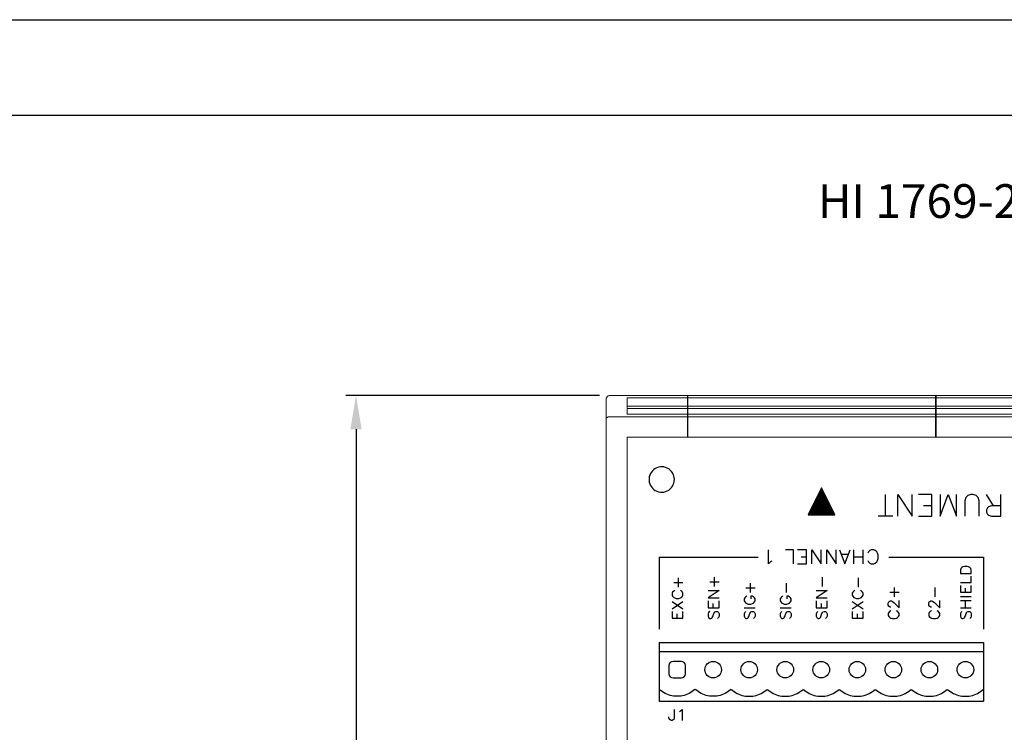
# Model space of a CAD drawing. Extents: x 0 to 51, y 0 to 33.
# Drawn here: x 34.9 to 40.3, y 29 to 33 of the extents above; entities that cross this region are included whole.
import ezdxf
from ezdxf.enums import TextEntityAlignment as Align

# ---------------------------------------------------------------- set-up
doc = ezdxf.new("R2010")
doc.units = 0
doc.header["$LTSCALE"] = 0.25
doc.header["$MEASUREMENT"] = 0
doc.layers.get('DEFPOINTS').update_dxf_attribs({"linetype": 'CONTINUOUS'})
for name, color, linetype in [('0535-0580-01-0', 4, 'CONTINUOUS'), ('2804-0027-0', 7, 'CONTINUOUS'), ('2804-0028-18-0', 7, 'CONTINUOUS'), ('2804-0028-35-0', 7, 'CONTINUOUS'), ('FORMAT SHEET 2', 6, 'CONTINUOUS'), ('TEXT', 7, 'CONTINUOUS')]:
    doc.layers.add(name, color=color, linetype=linetype)
doc.styles.add('RD25', font='ROMAND.shx', dxfattribs={"height": 0.25})
doc.styles.add('ROMAND', font='ROMAND.SHX')
doc.styles.add('ROMANS', font='ROMANS.SHX')
doc.styles.add('RS10', font='ROMANS.shx', dxfattribs={"height": 0.1})
doc.dimstyles.new('ANSI2', dxfattribs={"dimscale": 0.75, "dimtxt": 0.18, "dimasz": 0.25, "dimexe": 0.075, "dimexo": 0.075, "dimgap": 0.1, "dimtad": 0, "dimtih": 1, "dimtoh": 1, "dimzin": 4, "dimdsep": 46, "dimtxsty": 'ROMANS', "dimcen": 0.1, "dimclrd": 1, "dimclre": 1, "dimadec": 0, "dimazin": 0, "dimtfac": 1, "dimtofl": 0, "dimtmove": 0, "dimatfit": 1, "dimfxl": 0, "dimtzin": 0, "dimarcsym": 0})

# ---------------------------------------------------------------- blocks, each defined once
blk = doc.blocks.new('SHEET 2')
at = {"layer": 'FORMAT SHEET 2', "color": 7}
blk.add_lwpolyline([(0, 0), (0, 22), (34, 22), (34, 0), (0, 0)], close=True, dxfattribs=at)
at = {"layer": 'FORMAT SHEET 2', "color": 6}
blk.add_lwpolyline([(0.66, 21.29), (0.66, 0.67), (33.34, 0.67), (33.34, 21.29)], close=True, dxfattribs=at)
at = {"layer": 'FORMAT SHEET 2', "color": 7, "style": 'RD25'}
for tag, p in [('DRAWING_NAME', (30.1525, 2.488)), ('DRAWING_NAME', (30.1525, 2.0332)), ('NUMBER', (30.69, 1.2538)), ('REV', (32.89, 1.2538))]:
    blk.add_attdef(tag, text='', height=0.25, dxfattribs=at).set_placement(p, align=Align.MIDDLE)
at = {"layer": 'FORMAT SHEET 2', "color": 1, "style": 'RS10'}
for tag, p in [('FILE', (28.9205, 0.7811)), ('2', (32.3114, 0.7771))]:
    blk.add_attdef(tag, text='', height=0.1, dxfattribs=at).set_placement(p, align=Align.RIGHT)
blk.add_attdef('SCALE', text='', height=0.1, dxfattribs=at).set_placement((30.3066, 0.8298), align=Align.MIDDLE_LEFT)
blk.add_attdef('XX', text='', height=0.1, dxfattribs=at).set_placement((32.9101, 0.8298), align=Align.MIDDLE)
blk = doc.blocks.new('*D12')
at = {"layer": 'DEFPOINTS', "color": 0}
for p in [(38.1336, 30.9122), (36.7263, 26.2666), (38.1336, 26.2666)]:
    blk.add_point(p, dxfattribs=at)
at = {"layer": 'TEXT', "color": 1, "lineweight": -2}
for p, q in [((38.0773, 30.9122), (36.67, 30.9122)), ((36.7263, 30.7247), (36.7263, 28.7673)), ((36.7263, 26.4541), (36.7263, 28.4116)), ((38.0773, 26.2666), (36.67, 26.2666))]:
    blk.add_line(p, q, dxfattribs=at)
at = {"layer": 'TEXT', "color": 1}
for points in [[(36.695, 30.7247), (36.7575, 30.7247), (36.7263, 30.9122)], [(36.695, 26.4541), (36.7575, 26.4541), (36.7263, 26.2666)]]:
    blk.add_solid(points, dxfattribs=at)
at = {"layer": 'TEXT', "color": 0, "insert": (36.7263, 28.5894), "char_height": 0.135, "attachment_point": 5, "style": 'ROMANS'}
blk.add_mtext('4.65 [118.0]', dxfattribs=at)

msp = doc.modelspace()

# ---------------------------------------------------------------- linework, layer by layer
at = {"layer": '0535-0580-01-0', "color": 7, "linetype": 'Continuous'}
for p, q in [((38.3795, 30.5013), (38.3722, 30.4947)), ((38.3877, 30.5068), (38.3795, 30.5013)), ((38.3965, 30.5111), (38.3877, 30.5068)), ((38.4059, 30.5142), (38.3965, 30.5111)), ((38.4156, 30.5159), (38.4059, 30.5142)), ((38.4254, 30.5162), (38.4156, 30.5159)), ((38.4352, 30.5152), (38.4254, 30.5162)), ((38.4447, 30.5128), (38.4352, 30.5152)), ((38.4539, 30.5091), (38.4447, 30.5128)), ((38.4624, 30.5042), (38.4539, 30.5091)), ((38.4701, 30.4981), (38.4624, 30.5042)), ((38.477, 30.4911), (38.4701, 30.4981)), ((38.354, 30.4604), (38.3526, 30.4507)), ((38.3526, 30.4507), (38.3526, 30.4408)), ((38.3567, 30.4699), (38.354, 30.4604)), ((38.3607, 30.4788), (38.3567, 30.4699)), ((38.3659, 30.4872), (38.3607, 30.4788)), ((38.3722, 30.4947), (38.3659, 30.4872)), ((38.4827, 30.4831), (38.477, 30.4911)), ((38.4874, 30.4744), (38.4827, 30.4831)), ((38.4907, 30.4652), (38.4874, 30.4744)), ((38.4928, 30.4556), (38.4907, 30.4652)), ((38.4935, 30.4457), (38.4928, 30.4556)), ((38.4928, 30.4359), (38.4935, 30.4457)), ((38.3526, 30.4408), (38.354, 30.4311)), ((38.354, 30.4311), (38.3567, 30.4216)), ((38.3567, 30.4216), (38.3607, 30.4127)), ((38.3607, 30.4127), (38.3659, 30.4043)), ((38.3659, 30.4043), (38.3722, 30.3968)), ((38.3722, 30.3968), (38.3795, 30.3902)), ((38.3795, 30.3902), (38.3877, 30.3847)), ((38.4624, 30.3873), (38.4701, 30.3934)), ((38.4701, 30.3934), (38.477, 30.4004)), ((38.477, 30.4004), (38.4827, 30.4084)), ((38.4827, 30.4084), (38.4874, 30.4171)), ((38.4874, 30.4171), (38.4907, 30.4263)), ((38.4907, 30.4263), (38.4928, 30.4359)), ((38.3877, 30.3847), (38.3965, 30.3804)), ((38.3965, 30.3804), (38.4059, 30.3773)), ((38.4059, 30.3773), (38.4156, 30.3756)), ((38.4156, 30.3756), (38.4254, 30.3753)), ((38.4254, 30.3753), (38.4352, 30.3763)), ((38.4352, 30.3763), (38.4447, 30.3787)), ((38.4447, 30.3787), (38.4539, 30.3824)), ((38.4539, 30.3824), (38.4624, 30.3873))]:
    msp.add_line(p, q, dxfattribs=at)
at = {"layer": '0535-0580-01-0', "linetype": 'Continuous'}
for p, q in [((39.3107, 30.3986), (39.2366, 30.2502)), ((39.306, 30.3879), (39.3155, 30.3879)), ((39.3062, 30.3884), (39.3153, 30.3884)), ((39.3064, 30.3889), (39.315, 30.3889)), ((39.3067, 30.3894), (39.3148, 30.3894)), ((39.3069, 30.3899), (39.3145, 30.3899)), ((39.3072, 30.3904), (39.3143, 30.3904)), ((39.3074, 30.3909), (39.314, 30.3909)), ((39.3077, 30.3914), (39.3138, 30.3914)), ((39.3079, 30.3919), (39.3135, 30.3919)), ((39.3082, 30.3924), (39.3133, 30.3924)), ((39.3084, 30.3928), (39.313, 30.3928)), ((39.3087, 30.3933), (39.3128, 30.3933)), ((39.3089, 30.3938), (39.3125, 30.3938)), ((39.3092, 30.3943), (39.3123, 30.3943)), ((39.3094, 30.3948), (39.312, 30.3948)), ((39.3097, 30.3953), (39.3118, 30.3953)), ((39.3099, 30.3958), (39.3115, 30.3958)), ((39.3102, 30.3963), (39.3113, 30.3963)), ((39.3104, 30.3968), (39.3111, 30.3968)), ((39.3849, 30.2502), (39.3107, 30.3986)), ((39.3107, 30.3973), (39.3108, 30.3973)), ((39.2785, 30.333), (39.343, 30.333)), ((39.2788, 30.3335), (39.3427, 30.3335)), ((39.279, 30.334), (39.3425, 30.334)), ((39.2793, 30.3345), (39.3422, 30.3345)), ((39.2795, 30.335), (39.342, 30.335)), ((39.2798, 30.3355), (39.3417, 30.3355)), ((39.28, 30.336), (39.3415, 30.336)), ((39.2803, 30.3365), (39.3412, 30.3365)), ((39.2805, 30.337), (39.341, 30.337)), ((39.2808, 30.3375), (39.3407, 30.3375)), ((39.281, 30.338), (39.3405, 30.338)), ((39.2813, 30.3385), (39.3402, 30.3385)), ((39.2815, 30.339), (39.34, 30.339)), ((39.2818, 30.3395), (39.3397, 30.3395)), ((39.282, 30.34), (39.3395, 30.34)), ((39.2823, 30.3405), (39.3392, 30.3405)), ((39.2825, 30.341), (39.339, 30.341)), ((39.2828, 30.3415), (39.3387, 30.3415)), ((39.283, 30.342), (39.3385, 30.342)), ((39.2833, 30.3425), (39.3382, 30.3425)), ((39.2835, 30.343), (39.338, 30.343)), ((39.2838, 30.3435), (39.3377, 30.3435)), ((39.284, 30.344), (39.3375, 30.344)), ((39.2843, 30.3445), (39.3372, 30.3445)), ((39.2845, 30.345), (39.337, 30.345)), ((39.2848, 30.3455), (39.3367, 30.3455)), ((39.285, 30.346), (39.3365, 30.346)), ((39.2852, 30.3465), (39.3362, 30.3465)), ((39.2855, 30.347), (39.336, 30.347)), ((39.2857, 30.3475), (39.3357, 30.3475)), ((39.286, 30.348), (39.3355, 30.348)), ((39.2862, 30.3485), (39.3352, 30.3485)), ((39.2865, 30.349), (39.335, 30.349)), ((39.2867, 30.3495), (39.3347, 30.3495)), ((39.287, 30.35), (39.3345, 30.35)), ((39.2872, 30.3504), (39.3342, 30.3504)), ((39.2875, 30.3509), (39.334, 30.3509)), ((39.2877, 30.3514), (39.3337, 30.3514)), ((39.288, 30.3519), (39.3335, 30.3519)), ((39.2882, 30.3524), (39.3332, 30.3524)), ((39.2885, 30.3529), (39.333, 30.3529)), ((39.2887, 30.3534), (39.3327, 30.3534)), ((39.289, 30.3539), (39.3325, 30.3539)), ((39.2892, 30.3544), (39.3323, 30.3544)), ((39.2895, 30.3549), (39.332, 30.3549)), ((39.2897, 30.3554), (39.3318, 30.3554)), ((39.29, 30.3559), (39.3315, 30.3559)), ((39.2902, 30.3564), (39.3313, 30.3564)), ((39.2905, 30.3569), (39.331, 30.3569)), ((39.2907, 30.3574), (39.3308, 30.3574)), ((39.291, 30.3579), (39.3305, 30.3579)), ((39.2912, 30.3584), (39.3303, 30.3584)), ((39.2915, 30.3589), (39.33, 30.3589)), ((39.2917, 30.3594), (39.3298, 30.3594)), ((39.292, 30.3599), (39.3295, 30.3599)), ((39.2922, 30.3604), (39.3293, 30.3604)), ((39.2925, 30.3609), (39.329, 30.3609)), ((39.2927, 30.3614), (39.3288, 30.3614)), ((39.293, 30.3619), (39.3285, 30.3619)), ((39.2932, 30.3624), (39.3283, 30.3624)), ((39.2935, 30.3629), (39.328, 30.3629)), ((39.2937, 30.3634), (39.3278, 30.3634)), ((39.294, 30.3639), (39.3275, 30.3639)), ((39.2942, 30.3644), (39.3273, 30.3644)), ((39.2945, 30.3649), (39.327, 30.3649)), ((39.2947, 30.3654), (39.3268, 30.3654)), ((39.295, 30.3659), (39.3265, 30.3659)), ((39.2952, 30.3664), (39.3263, 30.3664)), ((39.2955, 30.3669), (39.326, 30.3669)), ((39.2957, 30.3674), (39.3258, 30.3674)), ((39.296, 30.3679), (39.3255, 30.3679)), ((39.2962, 30.3684), (39.3253, 30.3684)), ((39.2965, 30.3689), (39.325, 30.3689)), ((39.2967, 30.3694), (39.3248, 30.3694)), ((39.297, 30.3699), (39.3245, 30.3699)), ((39.2972, 30.3704), (39.3243, 30.3704)), ((39.2975, 30.3709), (39.324, 30.3709)), ((39.2977, 30.3714), (39.3238, 30.3714)), ((39.298, 30.3719), (39.3235, 30.3719)), ((39.2982, 30.3724), (39.3233, 30.3724)), ((39.2985, 30.3729), (39.323, 30.3729)), ((39.2987, 30.3734), (39.3228, 30.3734)), ((39.299, 30.3739), (39.3225, 30.3739)), ((39.2992, 30.3744), (39.3223, 30.3744)), ((39.2995, 30.3749), (39.322, 30.3749)), ((39.2997, 30.3754), (39.3218, 30.3754)), ((39.3, 30.3759), (39.3215, 30.3759)), ((39.3002, 30.3764), (39.3213, 30.3764)), ((39.3005, 30.3769), (39.321, 30.3769)), ((39.3007, 30.3774), (39.3208, 30.3774)), ((39.301, 30.3779), (39.3205, 30.3779)), ((39.3012, 30.3784), (39.3203, 30.3784)), ((39.3015, 30.3789), (39.32, 30.3789)), ((39.3017, 30.3794), (39.3198, 30.3794)), ((39.302, 30.3799), (39.3195, 30.3799)), ((39.3022, 30.3804), (39.3193, 30.3804)), ((39.3025, 30.3809), (39.319, 30.3809)), ((39.3027, 30.3814), (39.3188, 30.3814)), ((39.303, 30.3819), (39.3185, 30.3819)), ((39.3032, 30.3824), (39.3183, 30.3824)), ((39.3035, 30.3829), (39.318, 30.3829)), ((39.3037, 30.3834), (39.3178, 30.3834)), ((39.304, 30.3839), (39.3175, 30.3839)), ((39.3042, 30.3844), (39.3173, 30.3844)), ((39.3045, 30.3849), (39.317, 30.3849)), ((39.3047, 30.3854), (39.3168, 30.3854)), ((39.305, 30.3859), (39.3165, 30.3859)), ((39.3052, 30.3864), (39.3163, 30.3864)), ((39.3055, 30.3869), (39.316, 30.3869)), ((39.3057, 30.3874), (39.3158, 30.3874)), ((39.6654, 30.2421), (39.6654, 30.3621)), ((39.7339, 30.2421), (39.7339, 30.3621)), ((39.7339, 30.3621), (39.8139, 30.2421)), ((39.8139, 30.2421), (39.8139, 30.3621)), ((39.9224, 30.3621), (39.8481, 30.3621)), ((39.9224, 30.2421), (39.9224, 30.3621)), ((39.9681, 30.3621), (39.9681, 30.2421)), ((39.9681, 30.2421), (40.0138, 30.3621)), ((40.0138, 30.3621), (40.0595, 30.2421)), ((40.0595, 30.2421), (40.0595, 30.3621)), ((40.1109, 30.3449), (40.1051, 30.3278)), ((40.1223, 30.3564), (40.1109, 30.3449)), ((40.1394, 30.3621), (40.1223, 30.3564)), ((40.1508, 30.3621), (40.1394, 30.3621)), ((40.168, 30.3564), (40.1508, 30.3621)), ((40.1794, 30.3449), (40.168, 30.3564)), ((40.1851, 30.3278), (40.1794, 30.3449)), ((40.2651, 30.2993), (40.2251, 30.3621)), ((40.305, 30.2421), (40.305, 30.3621)), ((39.2513, 30.2786), (39.3702, 30.2786)), ((39.2516, 30.2791), (39.3699, 30.2791)), ((39.2518, 30.2796), (39.3697, 30.2796)), ((39.2521, 30.2801), (39.3694, 30.2801)), ((39.2523, 30.2806), (39.3692, 30.2806)), ((39.2526, 30.2811), (39.3689, 30.2811)), ((39.2528, 30.2816), (39.3687, 30.2816)), ((39.2531, 30.2821), (39.3684, 30.2821)), ((39.2533, 30.2826), (39.3682, 30.2826)), ((39.2536, 30.2831), (39.3679, 30.2831)), ((39.2538, 30.2836), (39.3677, 30.2836)), ((39.2541, 30.2841), (39.3674, 30.2841)), ((39.2543, 30.2846), (39.3672, 30.2846)), ((39.2546, 30.2851), (39.3669, 30.2851)), ((39.2548, 30.2856), (39.3667, 30.2856)), ((39.2551, 30.2861), (39.3664, 30.2861)), ((39.2553, 30.2866), (39.3662, 30.2866)), ((39.2556, 30.2871), (39.3659, 30.2871)), ((39.2558, 30.2876), (39.3657, 30.2876)), ((39.2561, 30.2881), (39.3654, 30.2881)), ((39.2563, 30.2886), (39.3652, 30.2886)), ((39.2566, 30.2891), (39.3649, 30.2891)), ((39.2568, 30.2896), (39.3647, 30.2896)), ((39.2571, 30.2901), (39.3644, 30.2901)), ((39.2573, 30.2906), (39.3642, 30.2906)), ((39.2576, 30.2911), (39.3639, 30.2911)), ((39.2578, 30.2916), (39.3637, 30.2916)), ((39.2581, 30.2921), (39.3634, 30.2921)), ((39.2583, 30.2926), (39.3632, 30.2926)), ((39.2586, 30.2931), (39.3629, 30.2931)), ((39.2588, 30.2936), (39.3627, 30.2936)), ((39.2591, 30.2941), (39.3624, 30.2941)), ((39.2593, 30.2946), (39.3622, 30.2946)), ((39.2596, 30.2951), (39.3619, 30.2951)), ((39.2598, 30.2956), (39.3617, 30.2956)), ((39.2601, 30.2961), (39.3614, 30.2961)), ((39.2603, 30.2966), (39.3612, 30.2966)), ((39.2606, 30.2971), (39.3609, 30.2971)), ((39.2608, 30.2976), (39.3607, 30.2976)), ((39.2611, 30.2981), (39.3604, 30.2981)), ((39.2613, 30.2986), (39.3602, 30.2986)), ((39.2616, 30.2991), (39.3599, 30.2991)), ((39.2618, 30.2996), (39.3597, 30.2996)), ((39.2621, 30.3001), (39.3594, 30.3001)), ((39.2623, 30.3006), (39.3592, 30.3006)), ((39.2626, 30.3011), (39.3589, 30.3011)), ((39.2628, 30.3016), (39.3587, 30.3016)), ((39.2631, 30.3021), (39.3584, 30.3021)), ((39.2633, 30.3026), (39.3582, 30.3026)), ((39.2636, 30.3031), (39.3579, 30.3031)), ((39.2638, 30.3036), (39.3577, 30.3036)), ((39.264, 30.3041), (39.3574, 30.3041)), ((39.2643, 30.3046), (39.3572, 30.3046)), ((39.2645, 30.3051), (39.3569, 30.3051)), ((39.2648, 30.3056), (39.3567, 30.3056)), ((39.265, 30.3061), (39.3564, 30.3061)), ((39.2653, 30.3066), (39.3562, 30.3066)), ((39.2655, 30.3071), (39.3559, 30.3071)), ((39.2658, 30.3076), (39.3557, 30.3076)), ((39.266, 30.308), (39.3554, 30.308)), ((39.2663, 30.3085), (39.3552, 30.3085)), ((39.2665, 30.309), (39.3549, 30.309)), ((39.2668, 30.3095), (39.3547, 30.3095)), ((39.267, 30.31), (39.3544, 30.31)), ((39.2673, 30.3105), (39.3542, 30.3105)), ((39.2675, 30.311), (39.3539, 30.311)), ((39.2678, 30.3115), (39.3537, 30.3115)), ((39.268, 30.312), (39.3535, 30.312)), ((39.2683, 30.3125), (39.3532, 30.3125)), ((39.2685, 30.313), (39.353, 30.313)), ((39.2688, 30.3135), (39.3527, 30.3135)), ((39.269, 30.314), (39.3525, 30.314)), ((39.2693, 30.3145), (39.3522, 30.3145)), ((39.2695, 30.315), (39.352, 30.315)), ((39.2698, 30.3155), (39.3517, 30.3155)), ((39.27, 30.316), (39.3515, 30.316)), ((39.2703, 30.3165), (39.3512, 30.3165)), ((39.2705, 30.317), (39.351, 30.317)), ((39.2708, 30.3175), (39.3507, 30.3175)), ((39.271, 30.318), (39.3505, 30.318)), ((39.2713, 30.3185), (39.3502, 30.3185)), ((39.2715, 30.319), (39.35, 30.319)), ((39.2718, 30.3195), (39.3497, 30.3195)), ((39.272, 30.32), (39.3495, 30.32)), ((39.2723, 30.3205), (39.3492, 30.3205)), ((39.2725, 30.321), (39.349, 30.321)), ((39.2728, 30.3215), (39.3487, 30.3215)), ((39.273, 30.322), (39.3485, 30.322)), ((39.2733, 30.3225), (39.3482, 30.3225)), ((39.2735, 30.323), (39.348, 30.323)), ((39.2738, 30.3235), (39.3477, 30.3235)), ((39.274, 30.324), (39.3475, 30.324)), ((39.2743, 30.3245), (39.3472, 30.3245)), ((39.2745, 30.325), (39.347, 30.325)), ((39.2748, 30.3255), (39.3467, 30.3255)), ((39.275, 30.326), (39.3465, 30.326)), ((39.2753, 30.3265), (39.3462, 30.3265)), ((39.2755, 30.327), (39.346, 30.327)), ((39.2758, 30.3275), (39.3457, 30.3275)), ((39.276, 30.328), (39.3455, 30.328)), ((39.2763, 30.3285), (39.3452, 30.3285)), ((39.2765, 30.329), (39.345, 30.329)), ((39.2768, 30.3295), (39.3447, 30.3295)), ((39.277, 30.33), (39.3445, 30.33)), ((39.2773, 30.3305), (39.3442, 30.3305)), ((39.2775, 30.331), (39.344, 30.331)), ((39.2778, 30.3315), (39.3437, 30.3315)), ((39.278, 30.332), (39.3435, 30.332)), ((39.2783, 30.3325), (39.3432, 30.3325)), ((39.9224, 30.2993), (39.8767, 30.2993)), ((40.1051, 30.3278), (40.1051, 30.2421)), ((40.1851, 30.2421), (40.1851, 30.3278)), ((40.2308, 30.2878), (40.2251, 30.2764)), ((40.2365, 30.2935), (40.2308, 30.2878)), ((40.2536, 30.2993), (40.2365, 30.2935)), ((40.305, 30.2993), (40.2536, 30.2993)), ((39.2366, 30.2502), (39.3849, 30.2502)), ((39.2374, 30.2507), (39.3841, 30.2507)), ((39.2376, 30.2512), (39.3839, 30.2512)), ((39.2379, 30.2517), (39.3836, 30.2517)), ((39.2381, 30.2522), (39.3834, 30.2522)), ((39.2384, 30.2527), (39.3831, 30.2527)), ((39.2386, 30.2532), (39.3829, 30.2532)), ((39.2389, 30.2537), (39.3826, 30.2537)), ((39.2391, 30.2542), (39.3824, 30.2542)), ((39.2394, 30.2547), (39.3821, 30.2547)), ((39.2396, 30.2552), (39.3819, 30.2552)), ((39.2399, 30.2557), (39.3816, 30.2557)), ((39.2401, 30.2562), (39.3814, 30.2562)), ((39.2404, 30.2567), (39.3811, 30.2567)), ((39.2406, 30.2572), (39.3809, 30.2572)), ((39.2409, 30.2577), (39.3806, 30.2577)), ((39.2411, 30.2582), (39.3804, 30.2582)), ((39.2414, 30.2587), (39.3801, 30.2587)), ((39.2416, 30.2592), (39.3799, 30.2592)), ((39.2419, 30.2597), (39.3796, 30.2597)), ((39.2421, 30.2602), (39.3794, 30.2602)), ((39.2424, 30.2607), (39.3791, 30.2607)), ((39.2426, 30.2612), (39.3789, 30.2612)), ((39.2428, 30.2617), (39.3786, 30.2617)), ((39.2431, 30.2622), (39.3784, 30.2622)), ((39.2433, 30.2627), (39.3781, 30.2627)), ((39.2436, 30.2632), (39.3779, 30.2632)), ((39.2438, 30.2637), (39.3776, 30.2637)), ((39.2441, 30.2642), (39.3774, 30.2642)), ((39.2443, 30.2647), (39.3771, 30.2647)), ((39.2446, 30.2652), (39.3769, 30.2652)), ((39.2448, 30.2657), (39.3766, 30.2657)), ((39.2451, 30.2661), (39.3764, 30.2661)), ((39.2453, 30.2666), (39.3761, 30.2666)), ((39.2456, 30.2671), (39.3759, 30.2671)), ((39.2458, 30.2676), (39.3756, 30.2676)), ((39.2461, 30.2681), (39.3754, 30.2681)), ((39.2463, 30.2686), (39.3751, 30.2686)), ((39.2466, 30.2691), (39.3749, 30.2691)), ((39.2468, 30.2696), (39.3747, 30.2696)), ((39.2471, 30.2701), (39.3744, 30.2701)), ((39.2473, 30.2706), (39.3742, 30.2706)), ((39.2476, 30.2711), (39.3739, 30.2711)), ((39.2478, 30.2716), (39.3737, 30.2716)), ((39.2481, 30.2721), (39.3734, 30.2721)), ((39.2483, 30.2726), (39.3732, 30.2726)), ((39.2486, 30.2731), (39.3729, 30.2731)), ((39.2488, 30.2736), (39.3727, 30.2736)), ((39.2491, 30.2741), (39.3724, 30.2741)), ((39.2493, 30.2746), (39.3722, 30.2746)), ((39.2496, 30.2751), (39.3719, 30.2751)), ((39.2498, 30.2756), (39.3717, 30.2756)), ((39.2501, 30.2761), (39.3714, 30.2761)), ((39.2503, 30.2766), (39.3712, 30.2766)), ((39.2506, 30.2771), (39.3709, 30.2771)), ((39.2508, 30.2776), (39.3707, 30.2776)), ((39.2511, 30.2781), (39.3704, 30.2781)), ((39.7054, 30.2421), (39.6254, 30.2421)), ((39.8481, 30.2421), (39.9224, 30.2421)), ((40.2251, 30.2764), (40.2251, 30.265)), ((40.2251, 30.265), (40.2308, 30.2536)), ((40.2308, 30.2536), (40.2365, 30.2479)), ((40.2365, 30.2479), (40.2536, 30.2421)), ((40.2536, 30.2421), (40.305, 30.2421)), ((38.4088, 30.0144), (38.4088, 29.6144)), ((38.4088, 30.0144), (38.9588, 30.0144)), ((39.0163, 29.9769), (39.0163, 30.0557)), ((39.155, 30.0557), (39.11, 30.0557)), ((39.155, 29.9769), (39.155, 30.0557)), ((39.2263, 30.0557), (39.1775, 30.0557)), ((39.2263, 30.0144), (39.1963, 30.0144)), ((39.2263, 29.9769), (39.2263, 30.0557)), ((39.2563, 29.9769), (39.2563, 30.0557)), ((39.2563, 30.0557), (39.3088, 29.9769)), ((39.3088, 29.9769), (39.3088, 30.0557)), ((39.3388, 29.9769), (39.3388, 30.0557)), ((39.3388, 30.0557), (39.3913, 29.9769)), ((39.3913, 29.9769), (39.3913, 30.0557)), ((39.41, 30.0557), (39.44, 29.9769)), ((39.4588, 30.0294), (39.4213, 30.0294)), ((39.44, 29.9769), (39.47, 30.0557)), ((39.4888, 29.9769), (39.4888, 30.0557)), ((39.5413, 30.0144), (39.4888, 30.0144)), ((39.5413, 29.9769), (39.5413, 30.0557)), ((39.5713, 30.0444), (39.5675, 30.0369)), ((39.5788, 30.0519), (39.5713, 30.0444)), ((39.5863, 30.0557), (39.5788, 30.0519)), ((39.6013, 30.0557), (39.5863, 30.0557)), ((39.6088, 30.0519), (39.6013, 30.0557)), ((39.6163, 30.0444), (39.6088, 30.0519)), ((39.62, 30.0369), (39.6163, 30.0444)), ((39.6238, 30.0257), (39.62, 30.0369)), ((39.62, 29.9957), (39.6238, 30.0069)), ((39.6238, 30.0069), (39.6238, 30.0257)), ((39.6838, 30.0144), (40.2088, 30.0144)), ((40.2088, 30.0144), (40.2088, 29.6144)), ((39.0275, 29.9882), (39.0163, 29.9769)), ((39.035, 29.9919), (39.0275, 29.9882)), ((39.1775, 29.9769), (39.2263, 29.9769)), ((39.5675, 29.9957), (39.5713, 29.9882)), ((39.5713, 29.9882), (39.5788, 29.9807)), ((39.5788, 29.9807), (39.5863, 29.9769)), ((39.5863, 29.9769), (39.6013, 29.9769)), ((39.6013, 29.9769), (39.6088, 29.9807)), ((39.6088, 29.9807), (39.6163, 29.9882)), ((39.6163, 29.9882), (39.62, 29.9957)), ((40.0839, 29.9515), (40.081, 29.9429)), ((40.0896, 29.9572), (40.0839, 29.9515)), ((40.0954, 29.9601), (40.0896, 29.9572)), ((40.104, 29.963), (40.0954, 29.9601)), ((40.1183, 29.963), (40.104, 29.963)), ((40.1269, 29.9601), (40.1183, 29.963)), ((40.1327, 29.9572), (40.1269, 29.9601)), ((40.1384, 29.9515), (40.1327, 29.9572)), ((40.1413, 29.9429), (40.1384, 29.9515)), ((38.5154, 29.8486), (38.5154, 29.9004)), ((38.7154, 29.8514), (38.7154, 29.9032)), ((39.3154, 29.8514), (39.3154, 29.9032)), ((39.5154, 29.8486), (39.5154, 29.9004)), ((40.081, 29.9429), (40.081, 29.9228)), ((40.081, 29.9228), (40.1413, 29.9228)), ((40.1413, 29.9228), (40.1413, 29.9429)), ((40.1413, 29.874), (40.1413, 29.9084)), ((38.4895, 29.8745), (38.5412, 29.8745)), ((38.6895, 29.8773), (38.7412, 29.8773)), ((38.8893, 29.8431), (38.9412, 29.8431)), ((38.9153, 29.8172), (38.9153, 29.8691)), ((39.1153, 29.8172), (39.1153, 29.8691)), ((39.7152, 29.7944), (39.7152, 29.8463)), ((39.9402, 29.7944), (39.9402, 29.8463)), ((40.081, 29.874), (40.1413, 29.874)), ((40.081, 29.8568), (40.081, 29.8195)), ((40.1097, 29.8195), (40.1097, 29.8424)), ((40.1413, 29.8195), (40.1413, 29.8568)), ((38.4837, 29.8198), (38.4808, 29.8141)), ((38.4808, 29.8141), (38.4808, 29.8026)), ((38.4808, 29.8026), (38.4837, 29.7968)), ((38.4895, 29.8256), (38.4837, 29.8198)), ((38.4837, 29.7968), (38.4895, 29.791)), ((38.4952, 29.8284), (38.4895, 29.8256)), ((38.4895, 29.791), (38.4952, 29.7882)), ((38.4952, 29.7882), (38.5038, 29.7853)), ((38.5182, 29.7853), (38.5269, 29.7882)), ((38.5326, 29.8256), (38.5269, 29.8284)), ((38.5269, 29.7882), (38.5326, 29.791)), ((38.5384, 29.8198), (38.5326, 29.8256)), ((38.5326, 29.791), (38.5384, 29.7968)), ((38.5412, 29.8141), (38.5384, 29.8198)), ((38.5384, 29.7968), (38.5412, 29.8026)), ((38.5412, 29.8026), (38.5412, 29.8141)), ((38.6808, 29.8284), (38.7412, 29.8284)), ((38.7412, 29.8284), (38.6808, 29.7882)), ((38.6808, 29.7882), (38.7412, 29.7882)), ((38.8836, 29.7884), (38.8807, 29.7826)), ((38.8893, 29.7941), (38.8836, 29.7884)), ((38.8951, 29.797), (38.8893, 29.7941)), ((38.9268, 29.797), (38.9182, 29.797)), ((38.9182, 29.797), (38.9182, 29.7826)), ((38.9326, 29.7941), (38.9268, 29.797)), ((38.9383, 29.7884), (38.9326, 29.7941)), ((38.9412, 29.7826), (38.9383, 29.7884)), ((39.0836, 29.7884), (39.0807, 29.7826)), ((39.0893, 29.7941), (39.0836, 29.7884)), ((39.0951, 29.797), (39.0893, 29.7941)), ((39.1268, 29.797), (39.1182, 29.797)), ((39.1182, 29.797), (39.1182, 29.7826)), ((39.1326, 29.7941), (39.1268, 29.797)), ((39.1383, 29.7884), (39.1326, 29.7941)), ((39.1412, 29.7826), (39.1383, 29.7884)), ((39.2808, 29.8284), (39.3412, 29.8284)), ((39.3412, 29.8284), (39.2808, 29.7882)), ((39.2808, 29.7882), (39.3412, 29.7882)), ((39.4837, 29.8198), (39.4808, 29.8141)), ((39.4808, 29.8141), (39.4808, 29.8026)), ((39.4808, 29.8026), (39.4837, 29.7968)), ((39.4895, 29.8256), (39.4837, 29.8198)), ((39.4837, 29.7968), (39.4895, 29.791)), ((39.4952, 29.8284), (39.4895, 29.8256)), ((39.4895, 29.791), (39.4952, 29.7882)), ((39.4952, 29.7882), (39.5038, 29.7853)), ((39.5182, 29.7853), (39.5269, 29.7882)), ((39.5326, 29.8256), (39.5269, 29.8284)), ((39.5269, 29.7882), (39.5326, 29.791)), ((39.5384, 29.8198), (39.5326, 29.8256)), ((39.5326, 29.791), (39.5384, 29.7968)), ((39.5412, 29.8141), (39.5384, 29.8198)), ((39.5384, 29.7968), (39.5412, 29.8026)), ((39.5412, 29.8026), (39.5412, 29.8141)), ((39.6892, 29.8203), (39.7412, 29.8203)), ((40.081, 29.8195), (40.1413, 29.8195)), ((40.081, 29.7965), (40.1413, 29.7965)), ((38.4808, 29.7277), (38.5412, 29.768)), ((38.4808, 29.768), (38.5412, 29.7277)), ((38.5038, 29.7853), (38.5182, 29.7853)), ((38.6808, 29.7709), (38.6808, 29.7335)), ((38.6808, 29.7335), (38.7412, 29.7335)), ((38.7096, 29.7335), (38.7096, 29.7565)), ((38.7412, 29.7335), (38.7412, 29.7709)), ((38.8807, 29.7826), (38.8807, 29.7711)), ((38.8807, 29.7711), (38.8836, 29.7653)), ((38.8807, 29.7336), (38.9412, 29.7336)), ((38.8836, 29.7653), (38.8893, 29.7596)), ((38.8893, 29.7596), (38.8951, 29.7567)), ((38.8951, 29.7567), (38.9037, 29.7538)), ((38.9037, 29.7538), (38.9182, 29.7538)), ((38.9182, 29.7538), (38.9268, 29.7567)), ((38.9268, 29.7567), (38.9326, 29.7596)), ((38.9326, 29.7596), (38.9383, 29.7653)), ((38.9383, 29.7653), (38.9412, 29.7711)), ((38.9412, 29.7711), (38.9412, 29.7826)), ((39.0807, 29.7826), (39.0807, 29.7711)), ((39.0807, 29.7711), (39.0836, 29.7653)), ((39.0807, 29.7336), (39.1412, 29.7336)), ((39.0836, 29.7653), (39.0893, 29.7596)), ((39.0893, 29.7596), (39.0951, 29.7567)), ((39.0951, 29.7567), (39.1037, 29.7538)), ((39.1037, 29.7538), (39.1182, 29.7538)), ((39.1182, 29.7538), (39.1268, 29.7567)), ((39.1268, 29.7567), (39.1326, 29.7596)), ((39.1326, 29.7596), (39.1383, 29.7653)), ((39.1383, 29.7653), (39.1412, 29.7711)), ((39.1412, 29.7711), (39.1412, 29.7826)), ((39.2808, 29.7709), (39.2808, 29.7335)), ((39.2808, 29.7335), (39.3412, 29.7335)), ((39.3096, 29.7335), (39.3096, 29.7565)), ((39.3412, 29.7335), (39.3412, 29.7709)), ((39.4808, 29.7277), (39.5412, 29.768)), ((39.4808, 29.768), (39.5412, 29.7277)), ((39.5038, 29.7853), (39.5182, 29.7853)), ((39.6806, 29.7597), (39.6834, 29.7655)), ((39.6806, 29.7482), (39.6806, 29.7597)), ((39.6834, 29.7424), (39.6806, 29.7482)), ((39.6834, 29.7655), (39.6863, 29.7684)), ((39.6863, 29.7395), (39.6834, 29.7424)), ((39.6863, 29.7684), (39.6921, 29.7713)), ((39.6921, 29.7366), (39.6863, 29.7395)), ((39.6921, 29.7713), (39.6979, 29.7713)), ((39.695, 29.7366), (39.6921, 29.7366)), ((39.6979, 29.7713), (39.7036, 29.7684)), ((39.7036, 29.7684), (39.7123, 29.7626)), ((39.7123, 29.7626), (39.7412, 29.7337)), ((39.7412, 29.7337), (39.7412, 29.7741)), ((39.9056, 29.7597), (39.9084, 29.7655)), ((39.9056, 29.7482), (39.9056, 29.7597)), ((39.9084, 29.7424), (39.9056, 29.7482)), ((39.9084, 29.7655), (39.9113, 29.7684)), ((39.9113, 29.7395), (39.9084, 29.7424)), ((39.9113, 29.7684), (39.9171, 29.7713)), ((39.9171, 29.7366), (39.9113, 29.7395)), ((39.9171, 29.7713), (39.9229, 29.7713)), ((39.92, 29.7366), (39.9171, 29.7366)), ((39.9229, 29.7713), (39.9286, 29.7684)), ((39.9286, 29.7684), (39.9373, 29.7626)), ((39.9373, 29.7626), (39.9662, 29.7337)), ((39.9662, 29.7337), (39.9662, 29.7741)), ((40.081, 29.7735), (40.1413, 29.7735)), ((40.081, 29.7333), (40.1413, 29.7333)), ((40.1097, 29.7333), (40.1097, 29.7735)), ((38.4808, 29.7134), (38.4808, 29.676)), ((38.5096, 29.676), (38.5096, 29.699)), ((38.5412, 29.676), (38.5412, 29.7134)), ((38.6837, 29.7076), (38.6808, 29.699)), ((38.6808, 29.699), (38.6808, 29.6875)), ((38.6808, 29.6875), (38.6837, 29.6788)), ((38.6895, 29.7134), (38.6837, 29.7076)), ((38.6837, 29.6788), (38.6895, 29.6731)), ((38.701, 29.676), (38.7038, 29.6788)), ((38.7038, 29.6788), (38.7067, 29.6846)), ((38.7067, 29.6846), (38.7125, 29.7018)), ((38.7125, 29.7018), (38.7154, 29.7076)), ((38.7154, 29.7076), (38.7182, 29.7105)), ((38.7182, 29.7105), (38.724, 29.7134)), ((38.724, 29.7134), (38.7326, 29.7134)), ((38.7326, 29.7134), (38.7384, 29.7076)), ((38.7384, 29.6788), (38.7326, 29.6731)), ((38.7384, 29.7076), (38.7412, 29.699)), ((38.7412, 29.6875), (38.7384, 29.6788)), ((38.7412, 29.699), (38.7412, 29.6875)), ((38.8836, 29.7077), (38.8807, 29.699)), ((38.8807, 29.699), (38.8807, 29.6875)), ((38.8807, 29.6875), (38.8836, 29.6789)), ((38.8893, 29.7134), (38.8836, 29.7077)), ((38.8836, 29.6789), (38.8893, 29.6731)), ((38.9009, 29.676), (38.9037, 29.6789)), ((38.9037, 29.6789), (38.9066, 29.6846)), ((38.9066, 29.6846), (38.9124, 29.7019)), ((38.9124, 29.7019), (38.9153, 29.7077)), ((38.9153, 29.7077), (38.9182, 29.7106)), ((38.9182, 29.7106), (38.9239, 29.7134)), ((38.9239, 29.7134), (38.9326, 29.7134)), ((38.9326, 29.7134), (38.9383, 29.7077)), ((38.9383, 29.6789), (38.9326, 29.6731)), ((38.9383, 29.7077), (38.9412, 29.699)), ((38.9412, 29.6875), (38.9383, 29.6789)), ((38.9412, 29.699), (38.9412, 29.6875)), ((39.0836, 29.7077), (39.0807, 29.699)), ((39.0807, 29.699), (39.0807, 29.6875)), ((39.0807, 29.6875), (39.0836, 29.6789)), ((39.0893, 29.7134), (39.0836, 29.7077)), ((39.0836, 29.6789), (39.0893, 29.6731)), ((39.1009, 29.676), (39.1037, 29.6789)), ((39.1037, 29.6789), (39.1066, 29.6846)), ((39.1066, 29.6846), (39.1124, 29.7019)), ((39.1124, 29.7019), (39.1153, 29.7077)), ((39.1153, 29.7077), (39.1182, 29.7106)), ((39.1182, 29.7106), (39.1239, 29.7134)), ((39.1239, 29.7134), (39.1326, 29.7134)), ((39.1326, 29.7134), (39.1383, 29.7077)), ((39.1383, 29.6789), (39.1326, 29.6731)), ((39.1383, 29.7077), (39.1412, 29.699)), ((39.1412, 29.6875), (39.1383, 29.6789)), ((39.1412, 29.699), (39.1412, 29.6875)), ((39.2837, 29.7076), (39.2808, 29.699)), ((39.2808, 29.699), (39.2808, 29.6875)), ((39.2808, 29.6875), (39.2837, 29.6788)), ((39.2895, 29.7134), (39.2837, 29.7076)), ((39.2837, 29.6788), (39.2895, 29.6731)), ((39.301, 29.676), (39.3038, 29.6788)), ((39.3038, 29.6788), (39.3067, 29.6846)), ((39.3067, 29.6846), (39.3125, 29.7018)), ((39.3125, 29.7018), (39.3154, 29.7076)), ((39.3154, 29.7076), (39.3182, 29.7105)), ((39.3182, 29.7105), (39.324, 29.7134)), ((39.324, 29.7134), (39.3326, 29.7134)), ((39.3326, 29.7134), (39.3384, 29.7076)), ((39.3384, 29.6788), (39.3326, 29.6731)), ((39.3384, 29.7076), (39.3412, 29.699)), ((39.3412, 29.6875), (39.3384, 29.6788)), ((39.3412, 29.699), (39.3412, 29.6875)), ((39.4808, 29.7134), (39.4808, 29.676)), ((39.5096, 29.676), (39.5096, 29.699)), ((39.5412, 29.676), (39.5412, 29.7134)), ((39.6834, 29.7078), (39.6806, 29.702)), ((39.6806, 29.702), (39.6806, 29.6904)), ((39.6806, 29.6904), (39.6834, 29.6847)), ((39.6892, 29.7135), (39.6834, 29.7078)), ((39.6834, 29.6847), (39.6892, 29.6789)), ((39.695, 29.7164), (39.6892, 29.7135)), ((39.6892, 29.6789), (39.695, 29.676)), ((39.7325, 29.7135), (39.7267, 29.7164)), ((39.7267, 29.676), (39.7325, 29.6789)), ((39.7383, 29.7078), (39.7325, 29.7135)), ((39.7325, 29.6789), (39.7383, 29.6847)), ((39.7412, 29.702), (39.7383, 29.7078)), ((39.7383, 29.6847), (39.7412, 29.6904)), ((39.7412, 29.6904), (39.7412, 29.702)), ((39.9084, 29.7078), (39.9056, 29.702)), ((39.9056, 29.702), (39.9056, 29.6904)), ((39.9056, 29.6904), (39.9084, 29.6847)), ((39.9142, 29.7135), (39.9084, 29.7078)), ((39.9084, 29.6847), (39.9142, 29.6789)), ((39.92, 29.7164), (39.9142, 29.7135)), ((39.9142, 29.6789), (39.92, 29.676)), ((39.9575, 29.7135), (39.9517, 29.7164)), ((39.9517, 29.676), (39.9575, 29.6789)), ((39.9633, 29.7078), (39.9575, 29.7135)), ((39.9575, 29.6789), (39.9633, 29.6847)), ((39.9662, 29.702), (39.9633, 29.7078)), ((39.9633, 29.6847), (39.9662, 29.6904)), ((39.9662, 29.6904), (39.9662, 29.702)), ((40.0839, 29.7075), (40.081, 29.6989)), ((40.081, 29.6989), (40.081, 29.6874)), ((40.081, 29.6874), (40.0839, 29.6788)), ((40.0896, 29.7132), (40.0839, 29.7075)), ((40.0839, 29.6788), (40.0896, 29.6731)), ((40.1011, 29.6759), (40.104, 29.6788)), ((40.104, 29.6788), (40.1068, 29.6845)), ((40.1068, 29.6845), (40.1126, 29.7018)), ((40.1126, 29.7018), (40.1155, 29.7075)), ((40.1155, 29.7075), (40.1183, 29.7104)), ((40.1183, 29.7104), (40.1241, 29.7132)), ((40.1241, 29.7132), (40.1327, 29.7132)), ((40.1327, 29.7132), (40.1384, 29.7075)), ((40.1384, 29.6788), (40.1327, 29.6731)), ((40.1384, 29.7075), (40.1413, 29.6989)), ((40.1413, 29.6874), (40.1384, 29.6788)), ((40.1413, 29.6989), (40.1413, 29.6874)), ((38.4808, 29.676), (38.5412, 29.676)), ((38.6895, 29.6731), (38.6952, 29.6731)), ((38.6952, 29.6731), (38.701, 29.676)), ((38.8893, 29.6731), (38.8951, 29.6731)), ((38.8951, 29.6731), (38.9009, 29.676)), ((39.0893, 29.6731), (39.0951, 29.6731)), ((39.0951, 29.6731), (39.1009, 29.676)), ((39.2895, 29.6731), (39.2952, 29.6731)), ((39.2952, 29.6731), (39.301, 29.676)), ((39.4808, 29.676), (39.5412, 29.676)), ((39.695, 29.676), (39.7036, 29.6731)), ((39.7036, 29.6731), (39.7181, 29.6731)), ((39.7181, 29.6731), (39.7267, 29.676)), ((39.92, 29.676), (39.9286, 29.6731)), ((39.9286, 29.6731), (39.9431, 29.6731)), ((39.9431, 29.6731), (39.9517, 29.676)), ((40.0896, 29.6731), (40.0954, 29.6731)), ((40.0954, 29.6731), (40.1011, 29.6759)), ((38.4088, 29.5394), (38.4088, 29.2144)), ((38.4088, 29.5394), (40.2088, 29.5394)), ((40.2088, 29.5394), (40.2088, 29.2144)), ((38.4088, 29.4894), (40.2088, 29.4894)), ((38.4628, 29.4124), (38.4628, 29.3664)), ((38.5318, 29.4354), (38.4858, 29.4354)), ((38.5548, 29.3664), (38.5548, 29.4124)), ((38.4858, 29.3434), (38.5318, 29.3434)), ((38.4173, 29.2731), (38.4097, 29.2795)), ((38.4252, 29.2673), (38.4173, 29.2731)), ((38.4336, 29.262), (38.4252, 29.2673)), ((38.4422, 29.2573), (38.4336, 29.262)), ((38.4512, 29.2531), (38.4422, 29.2573)), ((38.4604, 29.2496), (38.4512, 29.2531)), ((38.4698, 29.2467), (38.4604, 29.2496)), ((38.4794, 29.2444), (38.4698, 29.2467)), ((38.4891, 29.2428), (38.4794, 29.2444)), ((38.4989, 29.2418), (38.4891, 29.2428)), ((38.5088, 29.2414), (38.4989, 29.2418)), ((38.5186, 29.2418), (38.5088, 29.2414)), ((38.5284, 29.2428), (38.5186, 29.2418)), ((38.5382, 29.2444), (38.5284, 29.2428)), ((38.5478, 29.2467), (38.5382, 29.2444)), ((38.5572, 29.2496), (38.5478, 29.2467)), ((38.5664, 29.2531), (38.5572, 29.2496)), ((38.5753, 29.2573), (38.5664, 29.2531)), ((38.584, 29.262), (38.5753, 29.2573)), ((38.5923, 29.2673), (38.584, 29.262)), ((38.6003, 29.2731), (38.5923, 29.2673)), ((38.6078, 29.2795), (38.6003, 29.2731)), ((38.6173, 29.2731), (38.6097, 29.2795)), ((38.6252, 29.2673), (38.6173, 29.2731)), ((38.6336, 29.262), (38.6252, 29.2673)), ((38.6422, 29.2573), (38.6336, 29.262)), ((38.6512, 29.2531), (38.6422, 29.2573)), ((38.6604, 29.2496), (38.6512, 29.2531)), ((38.6698, 29.2467), (38.6604, 29.2496)), ((38.6794, 29.2444), (38.6698, 29.2467)), ((38.6891, 29.2428), (38.6794, 29.2444)), ((38.6989, 29.2418), (38.6891, 29.2428)), ((38.7088, 29.2414), (38.6989, 29.2418)), ((38.7186, 29.2418), (38.7088, 29.2414)), ((38.7284, 29.2428), (38.7186, 29.2418)), ((38.7382, 29.2444), (38.7284, 29.2428)), ((38.7478, 29.2467), (38.7382, 29.2444)), ((38.7572, 29.2496), (38.7478, 29.2467)), ((38.7664, 29.2531), (38.7572, 29.2496)), ((38.7753, 29.2573), (38.7664, 29.2531)), ((38.784, 29.262), (38.7753, 29.2573)), ((38.7923, 29.2673), (38.784, 29.262)), ((38.8003, 29.2731), (38.7923, 29.2673)), ((38.8078, 29.2795), (38.8003, 29.2731)), ((38.8097, 29.2795), (38.8173, 29.2731)), ((38.8173, 29.2731), (38.8252, 29.2673)), ((38.8252, 29.2673), (38.8336, 29.262)), ((38.8336, 29.262), (38.8422, 29.2573)), ((38.8422, 29.2573), (38.8512, 29.2531)), ((38.8512, 29.2531), (38.8604, 29.2496)), ((38.8604, 29.2496), (38.8698, 29.2467)), ((38.8698, 29.2467), (38.8794, 29.2444)), ((38.8794, 29.2444), (38.8891, 29.2428)), ((38.8891, 29.2428), (38.8989, 29.2418)), ((38.8989, 29.2418), (38.9088, 29.2414)), ((38.9088, 29.2414), (38.9186, 29.2418)), ((38.9186, 29.2418), (38.9284, 29.2428)), ((38.9284, 29.2428), (38.9382, 29.2444)), ((38.9382, 29.2444), (38.9478, 29.2467)), ((38.9478, 29.2467), (38.9572, 29.2496)), ((38.9572, 29.2496), (38.9664, 29.2531)), ((38.9664, 29.2531), (38.9753, 29.2573)), ((38.9753, 29.2573), (38.984, 29.262)), ((38.984, 29.262), (38.9923, 29.2673)), ((38.9923, 29.2673), (39.0003, 29.2731)), ((39.0003, 29.2731), (39.0078, 29.2795)), ((39.0097, 29.2795), (39.0173, 29.2731)), ((39.0173, 29.2731), (39.0252, 29.2673)), ((39.0252, 29.2673), (39.0336, 29.262)), ((39.0336, 29.262), (39.0422, 29.2573)), ((39.0422, 29.2573), (39.0512, 29.2531)), ((39.0512, 29.2531), (39.0604, 29.2496)), ((39.0604, 29.2496), (39.0698, 29.2467)), ((39.0698, 29.2467), (39.0794, 29.2444)), ((39.0794, 29.2444), (39.0891, 29.2428)), ((39.0891, 29.2428), (39.0989, 29.2418)), ((39.0989, 29.2418), (39.1088, 29.2414)), ((39.1088, 29.2414), (39.1186, 29.2418)), ((39.1186, 29.2418), (39.1284, 29.2428)), ((39.1284, 29.2428), (39.1382, 29.2444)), ((39.1382, 29.2444), (39.1478, 29.2467)), ((39.1478, 29.2467), (39.1572, 29.2496)), ((39.1572, 29.2496), (39.1664, 29.2531)), ((39.1664, 29.2531), (39.1753, 29.2573)), ((39.1753, 29.2573), (39.184, 29.262)), ((39.184, 29.262), (39.1923, 29.2673)), ((39.1923, 29.2673), (39.2003, 29.2731)), ((39.2003, 29.2731), (39.2078, 29.2795)), ((39.2097, 29.2795), (39.2173, 29.2731)), ((39.2173, 29.2731), (39.2252, 29.2673)), ((39.2252, 29.2673), (39.2336, 29.262)), ((39.2336, 29.262), (39.2422, 29.2573)), ((39.2422, 29.2573), (39.2512, 29.2531)), ((39.2512, 29.2531), (39.2604, 29.2496)), ((39.2604, 29.2496), (39.2698, 29.2467)), ((39.2698, 29.2467), (39.2794, 29.2444)), ((39.2794, 29.2444), (39.2891, 29.2428)), ((39.2891, 29.2428), (39.2989, 29.2418)), ((39.2989, 29.2418), (39.3088, 29.2414)), ((39.3088, 29.2414), (39.3186, 29.2418)), ((39.3186, 29.2418), (39.3284, 29.2428)), ((39.3284, 29.2428), (39.3382, 29.2444)), ((39.3382, 29.2444), (39.3478, 29.2467)), ((39.3478, 29.2467), (39.3572, 29.2496)), ((39.3572, 29.2496), (39.3664, 29.2531)), ((39.3664, 29.2531), (39.3753, 29.2573)), ((39.3753, 29.2573), (39.384, 29.262)), ((39.384, 29.262), (39.3923, 29.2673)), ((39.3923, 29.2673), (39.4003, 29.2731)), ((39.4003, 29.2731), (39.4078, 29.2795)), ((39.4097, 29.2795), (39.4173, 29.2731)), ((39.4173, 29.2731), (39.4252, 29.2673)), ((39.4252, 29.2673), (39.4336, 29.262)), ((39.4336, 29.262), (39.4422, 29.2573)), ((39.4422, 29.2573), (39.4512, 29.2531)), ((39.4512, 29.2531), (39.4604, 29.2496)), ((39.4604, 29.2496), (39.4698, 29.2467)), ((39.4698, 29.2467), (39.4794, 29.2444)), ((39.4794, 29.2444), (39.4891, 29.2428)), ((39.4891, 29.2428), (39.4989, 29.2418)), ((39.4989, 29.2418), (39.5088, 29.2414)), ((39.5088, 29.2414), (39.5186, 29.2418)), ((39.5186, 29.2418), (39.5284, 29.2428)), ((39.5284, 29.2428), (39.5382, 29.2444)), ((39.5382, 29.2444), (39.5478, 29.2467)), ((39.5478, 29.2467), (39.5572, 29.2496)), ((39.5572, 29.2496), (39.5664, 29.2531)), ((39.5664, 29.2531), (39.5753, 29.2573)), ((39.5753, 29.2573), (39.584, 29.262)), ((39.584, 29.262), (39.5923, 29.2673)), ((39.5923, 29.2673), (39.6003, 29.2731)), ((39.6003, 29.2731), (39.6078, 29.2795)), ((39.6097, 29.2795), (39.6173, 29.2731)), ((39.6173, 29.2731), (39.6252, 29.2673)), ((39.6252, 29.2673), (39.6336, 29.262)), ((39.6336, 29.262), (39.6422, 29.2573)), ((39.6422, 29.2573), (39.6512, 29.2531)), ((39.6512, 29.2531), (39.6604, 29.2496)), ((39.6604, 29.2496), (39.6698, 29.2467)), ((39.6698, 29.2467), (39.6794, 29.2444)), ((39.6794, 29.2444), (39.6891, 29.2428)), ((39.6891, 29.2428), (39.6989, 29.2418)), ((39.6989, 29.2418), (39.7088, 29.2414)), ((39.7088, 29.2414), (39.7186, 29.2418)), ((39.7186, 29.2418), (39.7284, 29.2428)), ((39.7284, 29.2428), (39.7382, 29.2444)), ((39.7382, 29.2444), (39.7478, 29.2467)), ((39.7478, 29.2467), (39.7572, 29.2496)), ((39.7572, 29.2496), (39.7664, 29.2531)), ((39.7664, 29.2531), (39.7753, 29.2573)), ((39.7753, 29.2573), (39.784, 29.262)), ((39.784, 29.262), (39.7923, 29.2673)), ((39.7923, 29.2673), (39.8003, 29.2731)), ((39.8003, 29.2731), (39.8078, 29.2795)), ((39.8097, 29.2795), (39.8173, 29.2731)), ((39.8173, 29.2731), (39.8252, 29.2673)), ((39.8252, 29.2673), (39.8336, 29.262)), ((39.8336, 29.262), (39.8422, 29.2573)), ((39.8422, 29.2573), (39.8512, 29.2531)), ((39.8512, 29.2531), (39.8604, 29.2496)), ((39.8604, 29.2496), (39.8698, 29.2467)), ((39.8698, 29.2467), (39.8794, 29.2444)), ((39.8794, 29.2444), (39.8891, 29.2428)), ((39.8891, 29.2428), (39.8989, 29.2418)), ((39.8989, 29.2418), (39.9088, 29.2414)), ((39.9088, 29.2414), (39.9186, 29.2418)), ((39.9186, 29.2418), (39.9284, 29.2428)), ((39.9284, 29.2428), (39.9382, 29.2444)), ((39.9382, 29.2444), (39.9478, 29.2467)), ((39.9478, 29.2467), (39.9572, 29.2496)), ((39.9572, 29.2496), (39.9664, 29.2531)), ((39.9664, 29.2531), (39.9753, 29.2573)), ((39.9753, 29.2573), (39.984, 29.262)), ((39.984, 29.262), (39.9923, 29.2673)), ((39.9923, 29.2673), (40.0003, 29.2731)), ((40.0003, 29.2731), (40.0078, 29.2795)), ((40.0097, 29.2795), (40.0173, 29.2731)), ((40.0173, 29.2731), (40.0252, 29.2673)), ((40.0252, 29.2673), (40.0336, 29.262)), ((40.0336, 29.262), (40.0422, 29.2573)), ((40.0422, 29.2573), (40.0512, 29.2531)), ((40.0512, 29.2531), (40.0604, 29.2496)), ((40.0604, 29.2496), (40.0698, 29.2467)), ((40.0698, 29.2467), (40.0794, 29.2444)), ((40.0794, 29.2444), (40.0891, 29.2428)), ((40.0891, 29.2428), (40.0989, 29.2418)), ((40.0989, 29.2418), (40.1088, 29.2414)), ((40.1088, 29.2414), (40.1186, 29.2418)), ((40.1186, 29.2418), (40.1284, 29.2428)), ((40.1284, 29.2428), (40.1382, 29.2444)), ((40.1382, 29.2444), (40.1478, 29.2467)), ((40.1478, 29.2467), (40.1572, 29.2496)), ((40.1572, 29.2496), (40.1664, 29.2531)), ((40.1664, 29.2531), (40.1753, 29.2573)), ((40.1753, 29.2573), (40.184, 29.262)), ((40.184, 29.262), (40.1923, 29.2673)), ((40.1923, 29.2673), (40.2003, 29.2731)), ((40.2003, 29.2731), (40.2078, 29.2795)), ((38.4088, 29.2144), (40.2088, 29.2144)), ((38.4927, 29.1687), (38.4927, 29.1219)), ((38.5219, 29.157), (38.5278, 29.16)), ((38.5278, 29.16), (38.5366, 29.1687)), ((38.5366, 29.1687), (38.5366, 29.1073)), ((38.4634, 29.1219), (38.4634, 29.1278)), ((38.4664, 29.1132), (38.4634, 29.1219)), ((38.4693, 29.1102), (38.4664, 29.1132)), ((38.4751, 29.1073), (38.4693, 29.1102)), ((38.481, 29.1073), (38.4751, 29.1073)), ((38.4868, 29.1102), (38.481, 29.1073)), ((38.4898, 29.1132), (38.4868, 29.1102)), ((38.4927, 29.1219), (38.4898, 29.1132))]:
    msp.add_line(p, q, dxfattribs=at)
for centre in [(38.7088, 29.3894), (38.9088, 29.3894), (39.1088, 29.3894), (39.3088, 29.3894), (39.5088, 29.3894), (39.7088, 29.3894), (39.9088, 29.3894), (40.1088, 29.3894)]:
    msp.add_circle(centre, 0.046, dxfattribs=at)
for centre, start, end in [((38.4858, 29.4124), 90, 180), ((38.5318, 29.4124), 0, 90), ((38.4858, 29.3664), 180, 270), ((38.5318, 29.3664), 270, 0)]:
    msp.add_arc(centre, 0.023, start, end, dxfattribs=at)
at = {"layer": '2804-0027-0', "linetype": 'Continuous', "lineweight": 15}
for p, q in [((38.1139, 30.7813), (38.1139, 30.8883)), ((38.5667, 30.9122), (38.1336, 30.9122)), ((38.1336, 30.9122), (38.1336, 30.9116)), ((38.232, 30.9), (38.5667, 30.9)), ((38.232, 30.9), (38.232, 30.8092)), ((38.232, 30.8527), (38.5667, 30.8527)), ((38.232, 30.8405), (38.5667, 30.8405)), ((38.1139, 26.3975), (38.1139, 30.7813)), ((38.1336, 30.7941), (38.5667, 30.7941)), ((38.232, 30.8092), (38.5667, 30.8092)), ((38.5667, 30.68), (38.232, 30.68)), ((38.232, 30.68), (38.232, 26.4989))]:
    msp.add_line(p, q, dxfattribs=at)
at = {"layer": '2804-0027-0'}
msp.add_line((38.5667, 30.9122), (38.5667, 30.68), dxfattribs=at)
at = {"layer": '2804-0027-0', "linetype": 'Continuous', "lineweight": 15}
for centre, major_axis, ratio, start_param, end_param in [((38.1336, 30.8883), (0, -0.0233), 0.845825, 3.141593, 4.712389), ((38.1336, 30.7813), (0.0197, 0), 0.653214, 1.570796, 3.141593)]:
    msp.add_ellipse(centre, major_axis=major_axis, ratio=ratio, start_param=start_param, end_param=end_param, dxfattribs=at)
at = {"layer": '2804-0028-18-0', "linetype": 'Continuous', "lineweight": 15}
for p, q in [((40.673, 30.9122), (39.9446, 30.9122)), ((40.673, 30.9), (39.9446, 30.9)), ((39.9446, 30.8527), (40.673, 30.8527)), ((39.9446, 30.8405), (40.673, 30.8405)), ((39.9446, 30.8092), (40.673, 30.8092)), ((40.673, 30.7941), (39.9446, 30.7941)), ((40.673, 30.68), (39.9446, 30.68))]:
    msp.add_line(p, q, dxfattribs=at)
at = {"layer": '2804-0028-18-0'}
msp.add_line((39.9446, 30.9122), (39.9446, 30.68), dxfattribs=at)
at = {"layer": '2804-0028-35-0', "linetype": 'Continuous', "lineweight": 15}
for p, q in [((39.9446, 30.9122), (38.5667, 30.9122)), ((39.9446, 30.9), (38.5667, 30.9)), ((38.5667, 30.8527), (39.9446, 30.8527)), ((38.5667, 30.8405), (39.9446, 30.8405)), ((38.5667, 30.8092), (39.9446, 30.8092)), ((39.9446, 30.7941), (38.5667, 30.7941)), ((39.9446, 30.68), (38.5667, 30.68))]:
    msp.add_line(p, q, dxfattribs=at)
at = {"layer": '2804-0028-35-0'}
for p, q in [((38.5667, 30.9122), (38.5667, 30.68)), ((39.9446, 30.68), (39.9446, 30.9122))]:
    msp.add_line(p, q, dxfattribs=at)

# ---------------------------------------------------------------- block references
at = {"layer": 'FORMAT SHEET 2', "xscale": 0.75, "yscale": 0.75, "zscale": 0.75}
msp.add_blockref('SHEET 2', (25.5, 16.5), dxfattribs=at)

# ---------------------------------------------------------------- texts
at = {"layer": 'TEXT', "style": 'ROMAND'}
msp.add_text('HI 1769-2WS REMOTE TERMINATION (OPTION RTA)', height=0.1875, dxfattribs=at).set_placement((42.3046, 31.9681), align=Align.MIDDLE)

# ---------------------------------------------------------------- dimensions: what is measured, and where the dimension line sits
at = {"layer": 'TEXT'}
dim = msp.add_linear_dim(base=(36.7263, 26.2666), p1=(38.1336, 30.9122), p2=(38.1336, 26.2666), angle=90, dimstyle='ANSI2', dxfattribs=at)
dim.commit()
dim.dimension.update_dxf_attribs({"geometry": '*D12', "text_midpoint": (36.7263, 28.5894), "dimtype": 160})

doc.saveas('drawing.dxf')
